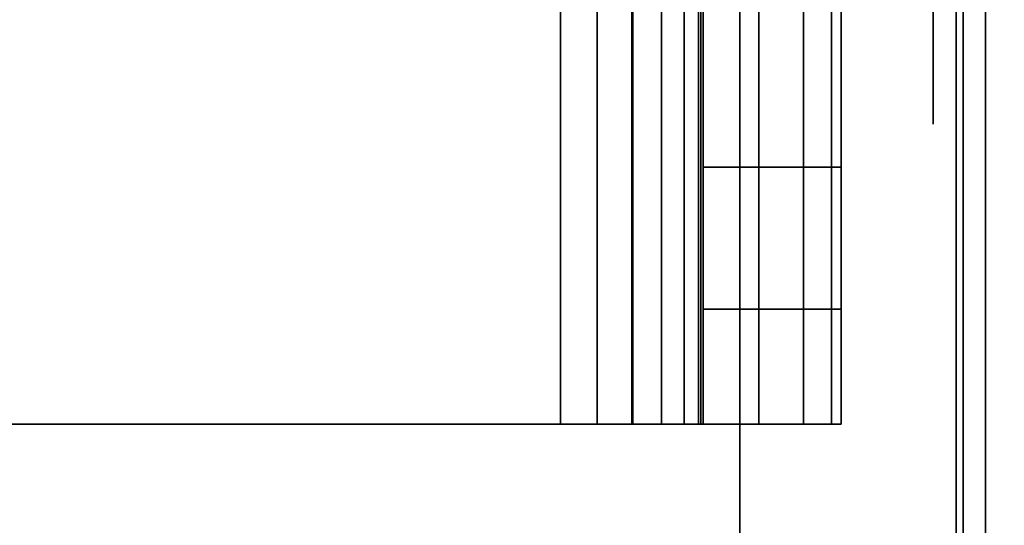
# Model space of a CAD drawing. Units: inches. Extents: x -0.2 to 27, y -40 to 0.
# Drawn here: x 25.8 to 26.3, y -4.4 to -4.2 of the extents above; entities that cross this region are included whole.
import ezdxf

# ---------------------------------------------------------------- set-up
doc = ezdxf.new("R2010")
doc.units = ezdxf.units.IN
doc.header["$MEASUREMENT"] = 0
for name, color, linetype in [('A-FURN-3-STORAGE-LOWER-WOOD-SHELF-ABS-WRAP', 250, 'Continuous'), ('A-FURN-3-STORAGE-LOWER-WOOD-SHELF-CORE-EDGE-HORIZONTAL', 255, 'Continuous'), ('A-FURN-3-STORAGE-LOWER-WOOD-SHELF-CORE-SURFACE-HORIZONTAL', 255, 'Continuous'), ('A-FURN-3-STORAGE-LOWER-WOOD-SHELF-HARDWARE', 254, 'Continuous'), ('A-FURN-3-STORAGE-LOWER-WOOD-SIDEPANEL-EDGE-HORIZONTAL', 255, 'Continuous'), ('A-FURN-3-STORAGE-LOWER-WOOD-SIDEPANEL-HOLE', 250, 'Continuous'), ('A-FURN-3-STORAGE-LOWER-WOOD-SIDEPANEL-SURFACE-VERTICAL', 255, 'Continuous'), ('A-FURN-3-STORAGE-LOWER-WOOD-TOP-SURFACE-HORIZONTAL', 255, 'Continuous')]:
    doc.layers.add(name, color=color, linetype=linetype)

msp = doc.modelspace()

# ---------------------------------------------------------------- linework, layer by layer
at = {"layer": 'A-FURN-3-STORAGE-LOWER-WOOD-SHELF-ABS-WRAP'}
for points in [[(26.25, -0.875, 4.37497), (26.25, -38.18664, 4.37497), (0.75, -38.18664, 4.37497), (0.75, -0.875, 4.37497)], [(0.75, -0.875, 4.4531), (0.75, -38.18649, 4.4531), (26.25, -38.18649, 4.4531), (26.25, -0.875, 4.4531)], [(26.25, -0.875, 35.70897), (26.25, -38.18664, 35.70897), (0.75, -38.18664, 35.70897), (0.75, -0.875, 35.70897)], [(0.75, -0.875, 35.7871), (0.75, -38.18649, 35.7871), (26.25, -38.18649, 35.7871), (26.25, -0.875, 35.7871)], [(26.15625, -0.875, 51.654), (26.15625, -37.60744, 51.654), (13.96875, -37.60744, 51.654), (13.96875, -0.875, 51.654)], [(13.96875, -0.875, 51.73212), (13.96875, -37.60729, 51.73212), (26.15625, -37.60729, 51.73212), (26.15625, -0.875, 51.73212)], [(26.15625, -0.875, 67.599), (26.15625, -37.60744, 67.599), (13.96875, -37.60744, 67.599), (13.96875, -0.875, 67.599)], [(13.96875, -0.875, 67.67712), (13.96875, -37.60729, 67.67712), (26.15625, -37.60729, 67.67712), (26.15625, -0.875, 67.67712)]]:
    msp.add_3dface(points, dxfattribs=at)
at = {"layer": 'A-FURN-3-STORAGE-LOWER-WOOD-SHELF-ABS-WRAP', "invisible_edges": 1}
for points in [[(26.15625, -37.60729, 51.73212), (26.15625, -37.60744, 51.654), (26.15625, -0.875, 51.654), (26.15625, -0.875, 51.73212)], [(26.15625, -37.60729, 67.67712), (26.15625, -37.60744, 67.599), (26.15625, -0.875, 67.599), (26.15625, -0.875, 67.67712)], [(26.25, -38.18649, 4.4531), (26.25, -38.18664, 4.37497), (26.25, -0.875, 4.37497), (26.25, -0.875, 4.4531)], [(26.25, -38.18649, 35.7871), (26.25, -38.18664, 35.70897), (26.25, -0.875, 35.70897), (26.25, -0.875, 35.7871)]]:
    msp.add_3dface(points, dxfattribs=at)
at = {"layer": 'A-FURN-3-STORAGE-LOWER-WOOD-SHELF-CORE-EDGE-HORIZONTAL', "invisible_edges": 1}
for points in [[(26.15625, -37.60744, 51.654), (26.15625, -37.8583, 50.904), (26.15625, -0.875, 50.904), (26.15625, -0.875, 51.654)], [(26.15625, -37.60744, 67.599), (26.15625, -37.8583, 66.849), (26.15625, -0.875, 66.849), (26.15625, -0.875, 67.599)]]:
    msp.add_3dface(points, dxfattribs=at)
at = {"layer": 'A-FURN-3-STORAGE-LOWER-WOOD-SHELF-CORE-SURFACE-HORIZONTAL'}
for points in [[(26.25, -0.875, 3.62497), (26.25, -38.4375, 3.62497), (0.75, -38.4375, 3.62497), (0.75, -0.875, 3.62497)], [(26.25, -0.875, 34.95897), (26.25, -38.4375, 34.95897), (0.75, -38.4375, 34.95897), (0.75, -0.875, 34.95897)], [(26.15625, -0.875, 50.904), (26.15625, -37.8583, 50.904), (13.96875, -37.8583, 50.904), (13.96875, -0.875, 50.904)], [(26.15625, -0.875, 66.849), (26.15625, -37.8583, 66.849), (13.96875, -37.8583, 66.849), (13.96875, -0.875, 66.849)]]:
    msp.add_3dface(points, dxfattribs=at)
at = {"layer": 'A-FURN-3-STORAGE-LOWER-WOOD-SHELF-HARDWARE'}
for points, invisible_edges in [([(25.56233, -3.87, 66.88014), (25.56233, -4.38, 66.88014), (26.0783, -4.38, 66.88014), (26.0783, -3.87, 66.88014)], 1), ([(26.0783, -3.87, 66.82034), (26.0783, -4.38, 66.82034), (25.56233, -4.38, 66.82034), (25.56233, -3.87, 66.82034)], 4), ([(25.56233, -3.87, 50.93514), (25.56233, -4.38, 50.93514), (26.0783, -4.38, 50.93514), (26.0783, -3.87, 50.93514)], 1), ([(26.0783, -3.87, 50.87534), (26.0783, -4.38, 50.87534), (25.56233, -4.38, 50.87534), (25.56233, -3.87, 50.87534)], 4), ([(26.1403, -4.38, 67.33791), (26.1403, -3.87, 67.33791), (26.1403, -3.87, 66.94214), (26.1403, -4.38, 66.94214)], 1), ([(26.1403, -4.33015, 67.3932), (26.1403, -3.91985, 67.3932), (26.1403, -3.87, 67.33791), (26.1403, -4.38, 67.33791)], 5), ([(26.1403, -4.38, 51.39291), (26.1403, -3.87, 51.39291), (26.1403, -3.87, 50.99714), (26.1403, -4.38, 50.99714)], 1), ([(26.1403, -4.33015, 51.4482), (26.1403, -3.91985, 51.4482), (26.1403, -3.87, 51.39291), (26.1403, -4.38, 51.39291)], 5), ([(26.1403, -3.91985, 67.3932), (26.1403, -4.33015, 67.3932), (26.1403, -4.26862, 67.43511), (26.1403, -3.98138, 67.43511)], 5), ([(26.1403, -3.91985, 51.4482), (26.1403, -4.33015, 51.4482), (26.1403, -4.26862, 51.49011), (26.1403, -3.98138, 51.49011)], 5), ([(26.1403, -4.19891, 67.46125), (26.1403, -4.05109, 67.46125), (26.1403, -3.98138, 67.43511), (26.1403, -4.26862, 67.43511)], 5), ([(26.1403, -4.19891, 51.51625), (26.1403, -4.05109, 51.51625), (26.1403, -3.98138, 51.49011), (26.1403, -4.26862, 51.49011)], 5), ([(26.0783, -4.38, 66.82034), (26.0783, -4.38, 66.88014), (25.56233, -4.38, 66.88014), (25.56233, -4.38, 66.82034)], 1), ([(26.0783, -4.38, 50.87534), (26.0783, -4.38, 50.93514), (25.56233, -4.38, 50.93514), (25.56233, -4.38, 50.87534)], 1), ([(26.0783, -4.38, 66.82034), (26.10982, -4.38, 66.82449), (26.09435, -4.38, 66.88225), (26.0783, -4.38, 66.88014)], 10), ([(26.0783, -4.38, 50.87534), (26.10982, -4.38, 50.87949), (26.09435, -4.38, 50.93725), (26.0783, -4.38, 50.93514)], 10), ([(26.10982, -4.38, 66.82449), (26.1392, -4.38, 66.83665), (26.1093, -4.38, 66.88844), (26.09435, -4.38, 66.88225)], 10), ([(26.10982, -4.38, 50.87949), (26.1392, -4.38, 50.89165), (26.1093, -4.38, 50.94344), (26.09435, -4.38, 50.93725)], 10), ([(26.1392, -4.38, 66.83665), (26.16443, -4.38, 66.85601), (26.12214, -4.38, 66.8983), (26.1093, -4.38, 66.88844)], 10), ([(26.1392, -4.38, 50.89165), (26.16443, -4.38, 50.91101), (26.12214, -4.38, 50.9533), (26.1093, -4.38, 50.94344)], 10), ([(26.16443, -4.38, 66.85601), (26.18378, -4.38, 66.88124), (26.13199, -4.38, 66.91114), (26.12214, -4.38, 66.8983)], 10), ([(26.16443, -4.38, 50.91101), (26.18378, -4.38, 50.93624), (26.13199, -4.38, 50.96614), (26.12214, -4.38, 50.9533)], 10), ([(26.18378, -4.38, 66.88124), (26.19595, -4.38, 66.91061), (26.13819, -4.38, 66.92609), (26.13199, -4.38, 66.91114)], 10), ([(26.18378, -4.38, 50.93624), (26.19595, -4.38, 50.96561), (26.13819, -4.38, 50.98109), (26.13199, -4.38, 50.96614)], 10), ([(26.19595, -4.38, 66.91061), (26.2001, -4.38, 66.94214), (26.1403, -4.38, 66.94214), (26.13819, -4.38, 66.92609)], 10), ([(26.19595, -4.38, 50.96561), (26.2001, -4.38, 50.99714), (26.1403, -4.38, 50.99714), (26.13819, -4.38, 50.98109)], 10), ([(26.1403, -4.38, 66.94214), (26.2001, -4.38, 66.94214), (26.2001, -4.38, 67.33791), (26.1403, -4.38, 67.33791)], 1), ([(26.1403, -4.38, 50.99714), (26.2001, -4.38, 50.99714), (26.2001, -4.38, 51.39291), (26.1403, -4.38, 51.39291)], 1)]:
    msp.add_3dface(points, dxfattribs=dict(at, invisible_edges=invisible_edges))
at = {"layer": 'A-FURN-3-STORAGE-LOWER-WOOD-SIDEPANEL-HOLE'}
for points, invisible_edges in [([(26.24005, -4.1875, 35.22572), (26.24005, -4.21339, 35.24558), (26.24005, -4.21339, 35.42236), (26.24005, -4.1875, 35.44222)], 10), ([(26.24005, -4.1875, 36.48556), (26.24005, -4.21339, 36.50543), (26.24005, -4.21339, 36.6822), (26.24005, -4.1875, 36.70207)], 10), ([(26.24005, -4.1875, 37.7454), (26.24005, -4.21339, 37.76527), (26.24005, -4.21339, 37.94204), (26.24005, -4.1875, 37.96191)], 10), ([(26.24005, -4.1875, 39.00525), (26.24005, -4.21339, 39.02511), (26.24005, -4.21339, 39.20189), (26.24005, -4.1875, 39.22175)], 10), ([(26.24005, -4.1875, 40.26509), (26.24005, -4.21339, 40.28495), (26.24005, -4.21339, 40.46173), (26.24005, -4.1875, 40.48159)], 10), ([(26.24005, -4.1875, 41.52493), (26.24005, -4.21339, 41.5448), (26.24005, -4.21339, 41.72157), (26.24005, -4.1875, 41.74144)], 10), ([(26.24005, -4.1875, 44.87151), (26.24005, -4.21339, 44.89137), (26.24005, -4.21339, 45.06815), (26.24005, -4.1875, 45.08801)], 10), ([(26.24005, -4.1875, 46.13135), (26.24005, -4.21339, 46.15121), (26.24005, -4.21339, 46.32799), (26.24005, -4.1875, 46.34785)], 10), ([(26.24005, -4.1875, 47.39119), (26.24005, -4.21339, 47.41106), (26.24005, -4.21339, 47.58783), (26.24005, -4.1875, 47.6077)], 10), ([(26.24005, -4.1875, 48.65103), (26.24005, -4.21339, 48.6709), (26.24005, -4.21339, 48.84767), (26.24005, -4.1875, 48.86754)], 10), ([(26.24005, -4.1875, 49.91088), (26.24005, -4.21339, 49.93074), (26.24005, -4.21339, 50.10752), (26.24005, -4.1875, 50.12738)], 10), ([(26.24005, -4.1875, 51.17076), (26.24005, -4.21339, 51.19063), (26.24005, -4.21339, 51.3674), (26.24005, -4.1875, 51.38727)], 10), ([(26.24005, -4.1875, 52.4306), (26.24005, -4.21339, 52.45047), (26.24005, -4.21339, 52.62724), (26.24005, -4.1875, 52.64711)], 10), ([(26.24005, -4.1875, 56.21013), (26.24005, -4.21339, 56.23), (26.24005, -4.21339, 56.40677), (26.24005, -4.1875, 56.42664)], 10), ([(26.24005, -4.1875, 59.55671), (26.24005, -4.21339, 59.57657), (26.24005, -4.21339, 59.75335), (26.24005, -4.1875, 59.77321)], 10), ([(26.24005, -4.1875, 60.81655), (26.24005, -4.21339, 60.83641), (26.24005, -4.21339, 61.01319), (26.24005, -4.1875, 61.03305)], 10), ([(26.24005, -4.1875, 62.07639), (26.24005, -4.21339, 62.09626), (26.24005, -4.21339, 62.27303), (26.24005, -4.1875, 62.2929)], 10), ([(26.24005, -4.1875, 63.33623), (26.24005, -4.21339, 63.3561), (26.24005, -4.21339, 63.53287), (26.24005, -4.1875, 63.55274)], 10), ([(26.24005, -4.1875, 64.59608), (26.24005, -4.21339, 64.61594), (26.24005, -4.21339, 64.79272), (26.24005, -4.1875, 64.81258)], 10), ([(26.24005, -4.1875, 65.85592), (26.24005, -4.21339, 65.87578), (26.24005, -4.21339, 66.05256), (26.24005, -4.1875, 66.07242)], 10), ([(26.24005, -4.1875, 67.11576), (26.24005, -4.21339, 67.13563), (26.24005, -4.21339, 67.3124), (26.24005, -4.1875, 67.33227)], 10), ([(26.24005, -4.1875, 68.3756), (26.24005, -4.21339, 68.39547), (26.24005, -4.21339, 68.57224), (26.24005, -4.1875, 68.59211)], 10), ([(26.24005, -4.1875, 69.63545), (26.24005, -4.21339, 69.65531), (26.24005, -4.21339, 69.83209), (26.24005, -4.1875, 69.85195)], 10), ([(26.24005, -4.1875, 70.89529), (26.24005, -4.21339, 70.91515), (26.24005, -4.21339, 71.09193), (26.24005, -4.1875, 71.11179)], 10), ([(26.24005, -4.1875, 72.15513), (26.24005, -4.21339, 72.175), (26.24005, -4.21339, 72.35177), (26.24005, -4.1875, 72.37164)], 10), ([(26.24005, -4.1875, 43.02493), (26.24005, -4.21339, 43.0448), (26.24005, -4.21339, 43.22157), (26.24005, -4.1875, 43.24144)], 10), ([(26.24005, -4.21339, 35.24558), (26.24005, -4.23325, 35.27147), (26.24005, -4.23325, 35.39647), (26.24005, -4.21339, 35.42236)], 10), ([(26.24005, -4.21339, 36.50543), (26.24005, -4.23325, 36.53131), (26.24005, -4.23325, 36.65631), (26.24005, -4.21339, 36.6822)], 10), ([(26.24005, -4.21339, 37.76527), (26.24005, -4.23325, 37.79116), (26.24005, -4.23325, 37.91616), (26.24005, -4.21339, 37.94204)], 10), ([(26.24005, -4.21339, 39.02511), (26.24005, -4.23325, 39.051), (26.24005, -4.23325, 39.176), (26.24005, -4.21339, 39.20189)], 10), ([(26.24005, -4.21339, 40.28495), (26.24005, -4.23325, 40.31084), (26.24005, -4.23325, 40.43584), (26.24005, -4.21339, 40.46173)], 10), ([(26.24005, -4.21339, 41.5448), (26.24005, -4.23325, 41.57068), (26.24005, -4.23325, 41.69568), (26.24005, -4.21339, 41.72157)], 10), ([(26.24005, -4.21339, 44.89137), (26.24005, -4.23325, 44.91726), (26.24005, -4.23325, 45.04226), (26.24005, -4.21339, 45.06815)], 10), ([(26.24005, -4.21339, 46.15121), (26.24005, -4.23325, 46.1771), (26.24005, -4.23325, 46.3021), (26.24005, -4.21339, 46.32799)], 10), ([(26.24005, -4.21339, 47.41106), (26.24005, -4.23325, 47.43694), (26.24005, -4.23325, 47.56194), (26.24005, -4.21339, 47.58783)], 10), ([(26.24005, -4.21339, 48.6709), (26.24005, -4.23325, 48.69679), (26.24005, -4.23325, 48.82179), (26.24005, -4.21339, 48.84767)], 10), ([(26.24005, -4.21339, 49.93074), (26.24005, -4.23325, 49.95663), (26.24005, -4.23325, 50.08163), (26.24005, -4.21339, 50.10752)], 10), ([(26.24005, -4.21339, 51.19063), (26.24005, -4.23325, 51.21651), (26.24005, -4.23325, 51.34151), (26.24005, -4.21339, 51.3674)], 10), ([(26.24005, -4.21339, 52.45047), (26.24005, -4.23325, 52.47636), (26.24005, -4.23325, 52.60136), (26.24005, -4.21339, 52.62724)], 10), ([(26.24005, -4.21339, 56.23), (26.24005, -4.23325, 56.25588), (26.24005, -4.23325, 56.38088), (26.24005, -4.21339, 56.40677)], 10), ([(26.24005, -4.21339, 59.57657), (26.24005, -4.23325, 59.60246), (26.24005, -4.23325, 59.72746), (26.24005, -4.21339, 59.75335)], 10), ([(26.24005, -4.21339, 60.83641), (26.24005, -4.23325, 60.8623), (26.24005, -4.23325, 60.9873), (26.24005, -4.21339, 61.01319)], 10), ([(26.24005, -4.21339, 62.09626), (26.24005, -4.23325, 62.12214), (26.24005, -4.23325, 62.24714), (26.24005, -4.21339, 62.27303)], 10), ([(26.24005, -4.21339, 63.3561), (26.24005, -4.23325, 63.38199), (26.24005, -4.23325, 63.50699), (26.24005, -4.21339, 63.53287)], 10), ([(26.24005, -4.21339, 64.61594), (26.24005, -4.23325, 64.64183), (26.24005, -4.23325, 64.76683), (26.24005, -4.21339, 64.79272)], 10), ([(26.24005, -4.21339, 65.87578), (26.24005, -4.23325, 65.90167), (26.24005, -4.23325, 66.02667), (26.24005, -4.21339, 66.05256)], 10), ([(26.24005, -4.21339, 67.13563), (26.24005, -4.23325, 67.16151), (26.24005, -4.23325, 67.28651), (26.24005, -4.21339, 67.3124)], 10), ([(26.24005, -4.21339, 68.39547), (26.24005, -4.23325, 68.42136), (26.24005, -4.23325, 68.54636), (26.24005, -4.21339, 68.57224)], 10), ([(26.24005, -4.21339, 69.65531), (26.24005, -4.23325, 69.6812), (26.24005, -4.23325, 69.8062), (26.24005, -4.21339, 69.83209)], 10), ([(26.24005, -4.21339, 70.91515), (26.24005, -4.23325, 70.94104), (26.24005, -4.23325, 71.06604), (26.24005, -4.21339, 71.09193)], 10), ([(26.24005, -4.21339, 72.175), (26.24005, -4.23325, 72.20088), (26.24005, -4.23325, 72.32588), (26.24005, -4.21339, 72.35177)], 10), ([(26.24005, -4.21339, 43.0448), (26.24005, -4.23325, 43.07068), (26.24005, -4.23325, 43.19568), (26.24005, -4.21339, 43.22157)], 10), ([(26.24005, -4.23325, 35.27147), (26.24005, -4.24574, 35.30162), (26.24005, -4.24574, 35.36632), (26.24005, -4.23325, 35.39647)], 10), ([(26.24005, -4.23325, 36.53131), (26.24005, -4.24574, 36.56146), (26.24005, -4.24574, 36.62617), (26.24005, -4.23325, 36.65631)], 10), ([(26.24005, -4.23325, 37.79116), (26.24005, -4.24574, 37.8213), (26.24005, -4.24574, 37.88601), (26.24005, -4.23325, 37.91616)], 10), ([(26.24005, -4.23325, 39.051), (26.24005, -4.24574, 39.08115), (26.24005, -4.24574, 39.14585), (26.24005, -4.23325, 39.176)], 10), ([(26.24005, -4.23325, 40.31084), (26.24005, -4.24574, 40.34099), (26.24005, -4.24574, 40.40569), (26.24005, -4.23325, 40.43584)], 10), ([(26.24005, -4.23325, 41.57068), (26.24005, -4.24574, 41.60083), (26.24005, -4.24574, 41.66554), (26.24005, -4.23325, 41.69568)], 10), ([(26.24005, -4.23325, 44.91726), (26.24005, -4.24574, 44.94741), (26.24005, -4.24574, 45.01211), (26.24005, -4.23325, 45.04226)], 10), ([(26.24005, -4.23325, 46.1771), (26.24005, -4.24574, 46.20725), (26.24005, -4.24574, 46.27195), (26.24005, -4.23325, 46.3021)], 10), ([(26.24005, -4.23325, 47.43694), (26.24005, -4.24574, 47.46709), (26.24005, -4.24574, 47.5318), (26.24005, -4.23325, 47.56194)], 10), ([(26.24005, -4.23325, 48.69679), (26.24005, -4.24574, 48.72693), (26.24005, -4.24574, 48.79164), (26.24005, -4.23325, 48.82179)], 10), ([(26.24005, -4.23325, 49.95663), (26.24005, -4.24574, 49.98678), (26.24005, -4.24574, 50.05148), (26.24005, -4.23325, 50.08163)], 10), ([(26.24005, -4.23325, 51.21651), (26.24005, -4.24574, 51.24666), (26.24005, -4.24574, 51.31137), (26.24005, -4.23325, 51.34151)], 10), ([(26.24005, -4.23325, 52.47636), (26.24005, -4.24574, 52.5065), (26.24005, -4.24574, 52.57121), (26.24005, -4.23325, 52.60136)], 10), ([(26.24005, -4.23325, 56.25588), (26.24005, -4.24574, 56.28603), (26.24005, -4.24574, 56.35074), (26.24005, -4.23325, 56.38088)], 10), ([(26.24005, -4.23325, 59.60246), (26.24005, -4.24574, 59.63261), (26.24005, -4.24574, 59.69731), (26.24005, -4.23325, 59.72746)], 10), ([(26.24005, -4.23325, 60.8623), (26.24005, -4.24574, 60.89245), (26.24005, -4.24574, 60.95715), (26.24005, -4.23325, 60.9873)], 10), ([(26.24005, -4.23325, 62.12214), (26.24005, -4.24574, 62.15229), (26.24005, -4.24574, 62.217), (26.24005, -4.23325, 62.24714)], 10), ([(26.24005, -4.23325, 63.38199), (26.24005, -4.24574, 63.41213), (26.24005, -4.24574, 63.47684), (26.24005, -4.23325, 63.50699)], 10), ([(26.24005, -4.23325, 64.64183), (26.24005, -4.24574, 64.67198), (26.24005, -4.24574, 64.73668), (26.24005, -4.23325, 64.76683)], 10), ([(26.24005, -4.23325, 65.90167), (26.24005, -4.24574, 65.93182), (26.24005, -4.24574, 65.99652), (26.24005, -4.23325, 66.02667)], 10), ([(26.24005, -4.23325, 67.16151), (26.24005, -4.24574, 67.19166), (26.24005, -4.24574, 67.25637), (26.24005, -4.23325, 67.28651)], 10), ([(26.24005, -4.23325, 68.42136), (26.24005, -4.24574, 68.4515), (26.24005, -4.24574, 68.51621), (26.24005, -4.23325, 68.54636)], 10), ([(26.24005, -4.23325, 69.6812), (26.24005, -4.24574, 69.71135), (26.24005, -4.24574, 69.77605), (26.24005, -4.23325, 69.8062)], 10), ([(26.24005, -4.23325, 70.94104), (26.24005, -4.24574, 70.97119), (26.24005, -4.24574, 71.03589), (26.24005, -4.23325, 71.06604)], 10), ([(26.24005, -4.23325, 72.20088), (26.24005, -4.24574, 72.23103), (26.24005, -4.24574, 72.29574), (26.24005, -4.23325, 72.32588)], 10), ([(26.24005, -4.23325, 43.07068), (26.24005, -4.24574, 43.10083), (26.24005, -4.24574, 43.16554), (26.24005, -4.23325, 43.19568)], 10), ([(26.24005, -4.24574, 35.30162), (26.24005, -4.25, 35.33397), (26.24005, -4.25, 35.33397), (26.24005, -4.24574, 35.36632)], 8), ([(26.24005, -4.24574, 36.56146), (26.24005, -4.25, 36.59381), (26.24005, -4.25, 36.59381), (26.24005, -4.24574, 36.62617)], 8), ([(26.24005, -4.24574, 37.8213), (26.24005, -4.25, 37.85366), (26.24005, -4.25, 37.85366), (26.24005, -4.24574, 37.88601)], 8), ([(26.24005, -4.24574, 39.08115), (26.24005, -4.25, 39.1135), (26.24005, -4.25, 39.1135), (26.24005, -4.24574, 39.14585)], 8), ([(26.24005, -4.24574, 40.34099), (26.24005, -4.25, 40.37334), (26.24005, -4.25, 40.37334), (26.24005, -4.24574, 40.40569)], 8), ([(26.24005, -4.24574, 41.60083), (26.24005, -4.25, 41.63318), (26.24005, -4.25, 41.63318), (26.24005, -4.24574, 41.66554)], 8), ([(26.24005, -4.24574, 44.94741), (26.24005, -4.25, 44.97976), (26.24005, -4.25, 44.97976), (26.24005, -4.24574, 45.01211)], 8), ([(26.24005, -4.24574, 46.20725), (26.24005, -4.25, 46.2396), (26.24005, -4.25, 46.2396), (26.24005, -4.24574, 46.27195)], 8), ([(26.24005, -4.24574, 47.46709), (26.24005, -4.25, 47.49944), (26.24005, -4.25, 47.49944), (26.24005, -4.24574, 47.5318)], 8), ([(26.24005, -4.24574, 48.72693), (26.24005, -4.25, 48.75929), (26.24005, -4.25, 48.75929), (26.24005, -4.24574, 48.79164)], 8), ([(26.24005, -4.24574, 49.98678), (26.24005, -4.25, 50.01913), (26.24005, -4.25, 50.01913), (26.24005, -4.24574, 50.05148)], 8), ([(26.24005, -4.24574, 51.24666), (26.24005, -4.25, 51.27901), (26.24005, -4.25, 51.27901), (26.24005, -4.24574, 51.31137)], 8), ([(26.24005, -4.24574, 52.5065), (26.24005, -4.25, 52.53886), (26.24005, -4.25, 52.53886), (26.24005, -4.24574, 52.57121)], 8), ([(26.24005, -4.24574, 56.28603), (26.24005, -4.25, 56.31838), (26.24005, -4.25, 56.31838), (26.24005, -4.24574, 56.35074)], 8), ([(26.24005, -4.24574, 59.63261), (26.24005, -4.25, 59.66496), (26.24005, -4.25, 59.66496), (26.24005, -4.24574, 59.69731)], 8), ([(26.24005, -4.24574, 60.89245), (26.24005, -4.25, 60.9248), (26.24005, -4.25, 60.9248), (26.24005, -4.24574, 60.95715)], 8), ([(26.24005, -4.24574, 62.15229), (26.24005, -4.25, 62.18464), (26.24005, -4.25, 62.18464), (26.24005, -4.24574, 62.217)], 8), ([(26.24005, -4.24574, 63.41213), (26.24005, -4.25, 63.44449), (26.24005, -4.25, 63.44449), (26.24005, -4.24574, 63.47684)], 8), ([(26.24005, -4.24574, 64.67198), (26.24005, -4.25, 64.70433), (26.24005, -4.25, 64.70433), (26.24005, -4.24574, 64.73668)], 8), ([(26.24005, -4.24574, 65.93182), (26.24005, -4.25, 65.96417), (26.24005, -4.25, 65.96417), (26.24005, -4.24574, 65.99652)], 8), ([(26.24005, -4.24574, 67.19166), (26.24005, -4.25, 67.22401), (26.24005, -4.25, 67.22401), (26.24005, -4.24574, 67.25637)], 8), ([(26.24005, -4.24574, 68.4515), (26.24005, -4.25, 68.48386), (26.24005, -4.25, 68.48386), (26.24005, -4.24574, 68.51621)], 8), ([(26.24005, -4.24574, 69.71135), (26.24005, -4.25, 69.7437), (26.24005, -4.25, 69.7437), (26.24005, -4.24574, 69.77605)], 8), ([(26.24005, -4.24574, 70.97119), (26.24005, -4.25, 71.00354), (26.24005, -4.25, 71.00354), (26.24005, -4.24574, 71.03589)], 8), ([(26.24005, -4.24574, 72.23103), (26.24005, -4.25, 72.26338), (26.24005, -4.25, 72.26338), (26.24005, -4.24574, 72.29574)], 8), ([(26.24005, -4.24574, 43.10083), (26.24005, -4.25, 43.13318), (26.24005, -4.25, 43.13318), (26.24005, -4.24574, 43.16554)], 8)]:
    msp.add_3dface(points, dxfattribs=dict(at, invisible_edges=invisible_edges))
at = {"layer": 'A-FURN-3-STORAGE-LOWER-WOOD-SIDEPANEL-SURFACE-VERTICAL'}
msp.add_3dface([(26.25, -0.25, 83.24997), (26.25, -0.25, 0.62497), (26.25, -39.625, 0.62497), (26.25, -39.625, 83.24997)], dxfattribs=at)
at = {"layer": 'A-FURN-3-STORAGE-LOWER-WOOD-TOP-SURFACE-HORIZONTAL'}
for points in [[(0.01803, -0.125, 83.99997), (0.01803, -39.875, 83.99997), (26.98197, -39.875, 83.99997), (26.98197, -0.125, 83.99997)], [(0.01803, -39.875, 83.24997), (0.01803, -0.125, 83.24997), (26.98197, -0.125, 83.24997), (26.98197, -39.875, 83.24997)]]:
    msp.add_3dface(points, dxfattribs=at)

# ---------------------------------------------------------------- meshes
at = {"layer": 'A-FURN-3-STORAGE-LOWER-WOOD-SHELF-HARDWARE'}
mesh = msp.add_polymesh((2, 7), dxfattribs=at)
for k, corner in enumerate([(26.0783, -3.87, 66.82034), (26.10982, -3.87, 66.82449), (26.1392, -3.87, 66.83665), (26.16443, -3.87, 66.85601), (26.18378, -3.87, 66.88124), (26.19595, -3.87, 66.91061), (26.2001, -3.87, 66.94214), (26.0783, -4.38, 66.82034), (26.10982, -4.38, 66.82449), (26.1392, -4.38, 66.83665), (26.16443, -4.38, 66.85601), (26.18378, -4.38, 66.88124), (26.19595, -4.38, 66.91061), (26.2001, -4.38, 66.94214)]):
    mesh.set_mesh_vertex(divmod(k, 7), corner)
mesh = msp.add_polymesh((2, 7), dxfattribs=at)
for k, corner in enumerate([(26.0783, -4.38, 66.88014), (26.09435, -4.38, 66.88225), (26.1093, -4.38, 66.88844), (26.12214, -4.38, 66.8983), (26.13199, -4.38, 66.91114), (26.13819, -4.38, 66.92609), (26.1403, -4.38, 66.94214), (26.0783, -3.87, 66.88014), (26.09435, -3.87, 66.88225), (26.1093, -3.87, 66.88844), (26.12214, -3.87, 66.8983), (26.13199, -3.87, 66.91114), (26.13819, -3.87, 66.92609), (26.1403, -3.87, 66.94214)]):
    mesh.set_mesh_vertex(divmod(k, 7), corner)
mesh = msp.add_polymesh((2, 7), dxfattribs=at)
for k, corner in enumerate([(26.0783, -3.87, 50.87534), (26.10982, -3.87, 50.87949), (26.1392, -3.87, 50.89165), (26.16443, -3.87, 50.91101), (26.18378, -3.87, 50.93624), (26.19595, -3.87, 50.96561), (26.2001, -3.87, 50.99714), (26.0783, -4.38, 50.87534), (26.10982, -4.38, 50.87949), (26.1392, -4.38, 50.89165), (26.16443, -4.38, 50.91101), (26.18378, -4.38, 50.93624), (26.19595, -4.38, 50.96561), (26.2001, -4.38, 50.99714)]):
    mesh.set_mesh_vertex(divmod(k, 7), corner)
mesh = msp.add_polymesh((2, 7), dxfattribs=at)
for k, corner in enumerate([(26.0783, -4.38, 50.93514), (26.09435, -4.38, 50.93725), (26.1093, -4.38, 50.94344), (26.12214, -4.38, 50.9533), (26.13199, -4.38, 50.96614), (26.13819, -4.38, 50.98109), (26.1403, -4.38, 50.99714), (26.0783, -3.87, 50.93514), (26.09435, -3.87, 50.93725), (26.1093, -3.87, 50.94344), (26.12214, -3.87, 50.9533), (26.13199, -3.87, 50.96614), (26.13819, -3.87, 50.98109), (26.1403, -3.87, 50.99714)]):
    mesh.set_mesh_vertex(divmod(k, 7), corner)
mesh = msp.add_polymesh((2, 9), dxfattribs=at)
for k, corner in enumerate([(26.1403, -3.87, 67.33791), (26.1403, -3.91985, 67.3932), (26.1403, -3.98138, 67.43511), (26.1403, -4.05109, 67.46125), (26.1403, -4.125, 67.47014), (26.1403, -4.19891, 67.46125), (26.1403, -4.26862, 67.43511), (26.1403, -4.33015, 67.3932), (26.1403, -4.38, 67.33791), (26.2001, -3.87, 67.33791), (26.2001, -3.91985, 67.3932), (26.2001, -3.98138, 67.43511), (26.2001, -4.05109, 67.46125), (26.2001, -4.125, 67.47014), (26.2001, -4.19891, 67.46125), (26.2001, -4.26862, 67.43511), (26.2001, -4.33015, 67.3932), (26.2001, -4.38, 67.33791)]):
    mesh.set_mesh_vertex(divmod(k, 9), corner)
mesh = msp.add_polymesh((2, 9), dxfattribs=at)
for k, corner in enumerate([(26.1403, -3.87, 51.39291), (26.1403, -3.91985, 51.4482), (26.1403, -3.98138, 51.49011), (26.1403, -4.05109, 51.51625), (26.1403, -4.125, 51.52514), (26.1403, -4.19891, 51.51625), (26.1403, -4.26862, 51.49011), (26.1403, -4.33015, 51.4482), (26.1403, -4.38, 51.39291), (26.2001, -3.87, 51.39291), (26.2001, -3.91985, 51.4482), (26.2001, -3.98138, 51.49011), (26.2001, -4.05109, 51.51625), (26.2001, -4.125, 51.52514), (26.2001, -4.19891, 51.51625), (26.2001, -4.26862, 51.49011), (26.2001, -4.33015, 51.4482), (26.2001, -4.38, 51.39291)]):
    mesh.set_mesh_vertex(divmod(k, 9), corner)
at = {"layer": 'A-FURN-3-STORAGE-LOWER-WOOD-SIDEPANEL-EDGE-HORIZONTAL'}
mesh = msp.add_polymesh((2, 7), dxfattribs=at)
for k, corner in enumerate([(26.25, -39.625, 0.62497), (26.25317, -39.65296, 0.59701), (26.26284, -39.68016, 0.56981), (26.27949, -39.70561, 0.54436), (26.30385, -39.72774, 0.52223), (26.33632, -39.74384, 0.50613), (26.375, -39.75, 0.49997), (26.25, -0.25, 0.62497), (26.25317, -0.22204, 0.59701), (26.26284, -0.19484, 0.56981), (26.27949, -0.16939, 0.54436), (26.30385, -0.14726, 0.52223), (26.33632, -0.13116, 0.50613), (26.375, -0.125, 0.49997)]):
    mesh.set_mesh_vertex(divmod(k, 7), corner)

doc.saveas('drawing.dxf')
